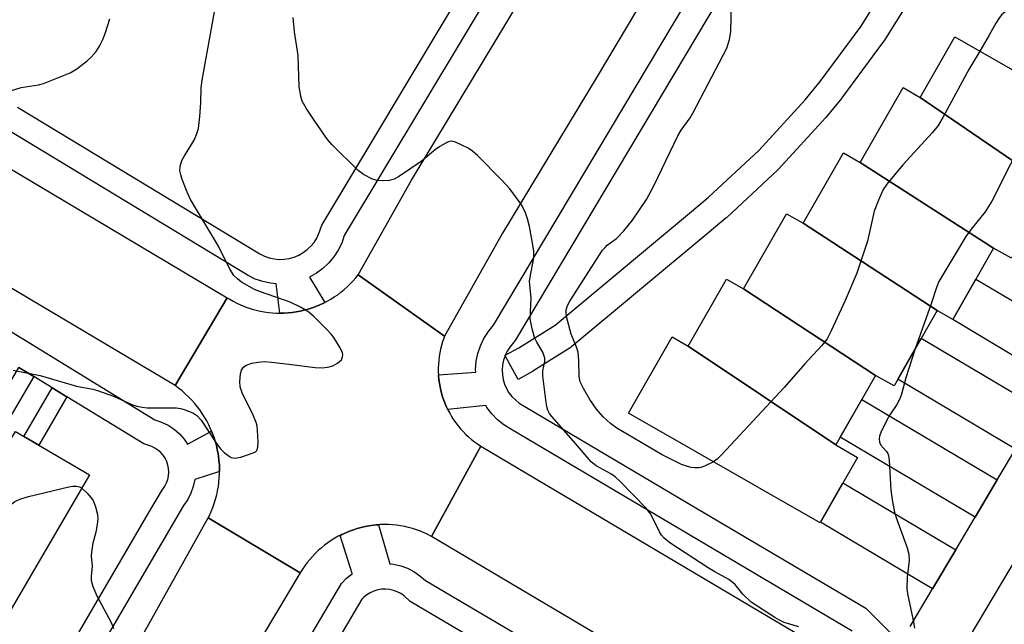
# Model space of a CAD drawing. Units: inches. Extents: x 1237770 to 1243770, y 569452 to 573453.
# Drawn here: x 1240457 to 1240674, y 571258 to 571391 of the extents above; entities that cross this region are included whole.
import ezdxf

# ---------------------------------------------------------------- set-up
doc = ezdxf.new("R2010")
doc.units = ezdxf.units.IN
doc.header["$MEASUREMENT"] = 0
for name, color, linetype in [('BLDG-Footprint', 5, 'Continuous'), ('TRANS-Driveway', 251, 'Continuous'), ('TRANS-Non Street Sidewalk', 7, 'Continuous'), ('TRANS-Road', 130, 'Continuous'), ('TRANS-Street Sidewalk', 7, 'Continuous'), ('Undefined', 1, 'Continuous')]:
    doc.layers.add(name, color=color, linetype=linetype)

msp = doc.modelspace()

# ---------------------------------------------------------------- linework, layer by layer
at = {"layer": 'BLDG-Footprint'}
for points, elevation in [([(1240684.88, 571354.09), (1240655.83, 571373.93), (1240663.44, 571387.25), (1240706, 571362.93), (1240696.99, 571347.17)], 588.23), ([(1240655.83, 571373.93), (1240684.88, 571354.09), (1240675.95, 571338.46), (1240672.02, 571340.71), (1240642.62, 571359.6), (1240652.05, 571376.09)], 589.37), ([(1240642.62, 571359.6), (1240672.02, 571340.71), (1240663, 571324.94), (1240659.53, 571326.92), (1240630, 571346.18), (1240638.89, 571361.73)], 588.76), ([(1240630, 571346.18), (1240659.53, 571326.92), (1240650.05, 571310.32), (1240645.98, 571312.64), (1240616.86, 571331.71), (1240626.33, 571348.28)], 590.29), ([(1240616.86, 571331.71), (1240645.98, 571312.64), (1240637.21, 571297.29), (1240604.67, 571319.1), (1240613.11, 571333.85)], 590.22), ([(1240604.67, 571319.1), (1240637.21, 571297.29), (1240642, 571294.56), (1240633.75, 571280.14), (1240591.54, 571304.27), (1240601.16, 571321.11)], 590.38), ([(1240434.02, 571262.74), (1240456.35, 571300.24), (1240472.68, 571290.7), (1240445.8, 571244.68), (1240437.95, 571249.27), (1240442.82, 571257.6)], 588.17)]:
    msp.add_lwpolyline(points, close=True, dxfattribs=dict(at, elevation=elevation))
at = {"layer": 'TRANS-Driveway'}
for points in [[(1240691.22, 571320.17), (1240685.83, 571311.27), (1240663, 571324.93), (1240668.12, 571333.88)], [(1240682.21, 571305.3), (1240679.4, 571300.68), (1240676.85, 571296.38), (1240650.88, 571311.78), (1240656.04, 571320.82)], [(1240672.81, 571289.57), (1240667.96, 571281.39), (1240638.2, 571299.04), (1240642.93, 571307.3)], [(1240663.67, 571274.17), (1240658.57, 571265.56), (1240633.82, 571280.25), (1240638.78, 571288.93)]]:
    msp.add_lwpolyline(points, close=True, dxfattribs=at)
at = {"layer": 'TRANS-Non Street Sidewalk'}
msp.add_lwpolyline([(1240655.93, 571399.38), (1240647.81, 571386.36), (1240647.68, 571386.16), (1240638.56, 571373.82), (1240638.47, 571373.69), (1240635.03, 571369.53), (1240634.93, 571369.41), (1240624.56, 571358.1), (1240624.4, 571357.94), (1240613.17, 571347.48), (1240613.05, 571347.37), (1240609.27, 571344.2), (1240579.01, 571318.97), (1240578.68, 571318.73), (1240570.43, 571313.57), (1240570.32, 571313.49), (1240567.16, 571311.76), (1240564.31, 571316.98), (1240564.35, 571317.06), (1240567.32, 571318.7), (1240575.33, 571323.71), (1240605.42, 571348.8), (1240609.13, 571351.92), (1240620.22, 571362.25), (1240630.46, 571373.41), (1240633.78, 571377.44), (1240642.78, 571389.64), (1240650.83, 571402.55)], dxfattribs=at)
for points in [[(1240460.37, 571312.37), (1240454.07, 571301.58), (1240450.73, 571303.53), (1240457.07, 571314.38)], [(1240467.7, 571307.88), (1240461.49, 571297.24), (1240458.21, 571299.16), (1240464.46, 571309.86)]]:
    msp.add_lwpolyline(points, close=True, dxfattribs=at)
at = {"layer": 'TRANS-Road'}
for points in [[(1240684.9, 571547.38), (1240653.1, 571493.02), (1240622.74, 571442.6), (1240584.63, 571378.57), (1240563.73, 571344), (1240550.94, 571321.25), (1240531.93, 571334.84), (1240543.67, 571355.71), (1240564.72, 571390.52), (1240602.81, 571454.53), (1240633.13, 571504.87), (1240661.41, 571551.83), (1240664.39, 571557.53), (1240667.61, 571563.12), (1240668.65, 571564.8), (1240672.17, 571570.21), (1240675.93, 571575.46)], [(1240550.94, 571321.25), (1240550.78, 571320.83), (1240550.51, 571320.04), (1240550.27, 571319.23), (1240550.07, 571318.42), (1240549.9, 571317.6), (1240549.77, 571316.77), (1240549.67, 571315.93), (1240549.61, 571315.1), (1240549.58, 571314.26), (1240549.58, 571313.42), (1240549.62, 571312.72), (1240549.63, 571312.58), (1240549.7, 571311.75), (1240549.82, 571310.92), (1240549.96, 571310.09), (1240550.14, 571309.27), (1240550.36, 571308.46), (1240550.45, 571308.13), (1240550.72, 571307.34), (1240551.01, 571306.55), (1240551.34, 571305.78), (1240551.67, 571305.08), (1240551.7, 571305.02), (1240552.09, 571304.28), (1240552.51, 571303.56), (1240552.96, 571302.85), (1240553.45, 571302.16), (1240553.96, 571301.5), (1240554.49, 571300.85), (1240555.06, 571300.23), (1240555.65, 571299.63), (1240556.26, 571299.06), (1240556.9, 571298.52), (1240557.56, 571298), (1240558.24, 571297.51), (1240558.94, 571297.05), (1240548.09, 571277.13), (1240547.29, 571277.55), (1240546.47, 571277.93), (1240545.63, 571278.27), (1240544.78, 571278.59), (1240543.91, 571278.86), (1240543.04, 571279.1), (1240542.16, 571279.3), (1240541.27, 571279.47), (1240540.37, 571279.59), (1240539.47, 571279.68), (1240538.56, 571279.73), (1240537.66, 571279.75), (1240536.75, 571279.72), (1240536.36, 571279.7), (1240535.85, 571279.66), (1240535.26, 571279.6), (1240534.36, 571279.48), (1240533.47, 571279.31), (1240532.59, 571279.11), (1240531.71, 571278.88), (1240530.85, 571278.61), (1240530, 571278.3), (1240529.16, 571277.95), (1240528.34, 571277.57), (1240527.92, 571277.36), (1240527.53, 571277.16), (1240526.74, 571276.72), (1240525.97, 571276.24), (1240525.22, 571275.73), (1240524.5, 571275.18), (1240523.79, 571274.61), (1240523.12, 571274.01), (1240522.46, 571273.39), (1240521.84, 571272.73), (1240521.24, 571272.05), (1240520.67, 571271.34), (1240520.13, 571270.62), (1240519.62, 571269.87), (1240519.15, 571269.1), (1240498.86, 571281.21), (1240499.12, 571281.74), (1240499.51, 571282.62), (1240499.87, 571283.51), (1240500.19, 571284.41), (1240500.47, 571285.33), (1240500.71, 571286.26), (1240500.92, 571287.2), (1240501.08, 571288.15), (1240501.21, 571289.1), (1240501.29, 571290.06), (1240501.33, 571291.02), (1240501.34, 571291.46), (1240501.34, 571291.98), (1240501.3, 571292.94), (1240501.22, 571293.9), (1240501.11, 571294.85), (1240501.03, 571295.36), (1240500.85, 571296.3), (1240500.64, 571297.24), (1240500.38, 571298.16), (1240500.09, 571299.08), (1240499.75, 571299.98), (1240499.6, 571300.34), (1240499.38, 571300.86), (1240498.98, 571301.73), (1240498.54, 571302.59), (1240498.06, 571303.42), (1240497.54, 571304.23), (1240497, 571305.03), (1240496.42, 571305.79), (1240495.81, 571306.53), (1240495.17, 571307.25), (1240494.5, 571307.94), (1240493.8, 571308.6), (1240493.07, 571309.23), (1240492.32, 571309.82), (1240491.55, 571310.39), (1240503.06, 571329.77), (1240503.58, 571329.44), (1240504.37, 571328.99), (1240505.18, 571328.58), (1240506, 571328.19), (1240506.84, 571327.84), (1240507.69, 571327.53), (1240508.56, 571327.26), (1240509.43, 571327.01), (1240510.32, 571326.81), (1240511.21, 571326.64), (1240512.11, 571326.52), (1240513.01, 571326.43), (1240513.92, 571326.37), (1240514.61, 571326.36), (1240514.83, 571326.36), (1240515.53, 571326.37), (1240516.44, 571326.42), (1240517.34, 571326.52), (1240518.24, 571326.64), (1240519.14, 571326.81), (1240520.02, 571327.01), (1240520.89, 571327.25), (1240521.76, 571327.53), (1240522.61, 571327.84), (1240523.45, 571328.19), (1240524.27, 571328.57), (1240524.57, 571328.72), (1240525.08, 571328.99), (1240525.87, 571329.44), (1240526.64, 571329.92), (1240527.39, 571330.43), (1240528.11, 571330.98), (1240528.81, 571331.55), (1240529.49, 571332.16), (1240530.15, 571332.79), (1240530.77, 571333.45), (1240531.37, 571334.13), (1240531.93, 571334.84)], [(1240634.61, 571252.18), (1240623.28, 571232.53), (1240548.09, 571277.13), (1240558.94, 571297.05)], [(1240519.15, 571269.1), (1240474.53, 571194.36), (1240471.97, 571189.95), (1240453.54, 571203.45), (1240472.04, 571233.14), (1240498.86, 571281.21)]]:
    msp.add_lwpolyline(points, close=True, dxfattribs=at)
for points in [[(1240451.02, 571360.69), (1240503.06, 571329.77), (1240491.55, 571310.39), (1240419.61, 571353.13)], [(1240653.64, 571257.24), (1240658.57, 571265.56), (1240663.67, 571274.17), (1240667.96, 571281.39), (1240672.81, 571289.57), (1240676.85, 571296.38)], [(1240679.28, 571276.15), (1240664.55, 571251.48)]]:
    msp.add_lwpolyline(points, dxfattribs=at)
at = {"layer": 'TRANS-Street Sidewalk'}
for points in [[(1240698.02, 571540.29), (1240660.71, 571478.39), (1240631.48, 571429.32), (1240566.54, 571320.29), (1240565.34, 571318.84), (1240564.77, 571317.94), (1240564.35, 571317.06), (1240564.31, 571316.98), (1240563.97, 571315.97), (1240563.75, 571314.92), (1240563.67, 571313.86), (1240563.72, 571312.79), (1240563.89, 571311.74), (1240564.2, 571310.71), (1240564.62, 571309.73), (1240565.16, 571308.81), (1240565.81, 571307.97), (1240566.56, 571307.21), (1240567.4, 571306.54), (1240568.54, 571305.84), (1240568.62, 571305.8), (1240606.72, 571283.24), (1240643.82, 571261.28), (1240651.08, 571254.05)], [(1240584.92, 571436.94), (1240555.26, 571387.49), (1240528.85, 571343.45), (1240528.27, 571341.79), (1240527.49, 571340.21), (1240526.53, 571338.74), (1240525.4, 571337.39), (1240524.11, 571336.19), (1240522.69, 571335.14), (1240521.19, 571334.3), (1240524.57, 571328.72), (1240524.27, 571328.57), (1240523.45, 571328.19), (1240522.61, 571327.84), (1240521.76, 571327.53), (1240520.89, 571327.25), (1240520.02, 571327.01), (1240519.14, 571326.81), (1240518.24, 571326.64), (1240517.34, 571326.52), (1240516.44, 571326.42), (1240515.53, 571326.37), (1240514.83, 571326.36), (1240514.61, 571326.36), (1240513.85, 571332.85), (1240512.59, 571332.96), (1240510.87, 571333.32), (1240509.2, 571333.88), (1240507.62, 571334.64), (1240459.96, 571363.52), (1240448.58, 571370.39)], [(1240640.82, 571256.26), (1240565.56, 571300.81), (1240564.04, 571301.74), (1240562.64, 571302.85), (1240561.39, 571304.12), (1240560.31, 571305.54), (1240560.04, 571306), (1240554.4, 571305.38), (1240551.67, 571305.08), (1240551.34, 571305.78), (1240551.01, 571306.55), (1240550.72, 571307.34), (1240550.45, 571308.13), (1240550.36, 571308.46), (1240550.14, 571309.27), (1240549.96, 571310.09), (1240549.82, 571310.92), (1240549.7, 571311.75), (1240549.63, 571312.58), (1240549.62, 571312.72), (1240557.84, 571313.36), (1240557.81, 571313.96), (1240557.95, 571315.74), (1240558.31, 571317.49), (1240558.88, 571319.18), (1240559.65, 571320.79), (1240560.61, 571322.29), (1240561.74, 571323.67), (1240607.43, 571400.37)], [(1240456.8, 571371.75), (1240462.76, 571368.15), (1240510.19, 571339.41), (1240511.24, 571338.9), (1240512.29, 571338.55), (1240513.38, 571338.32), (1240514.49, 571338.22), (1240515.6, 571338.26), (1240516.69, 571338.43), (1240517.76, 571338.73), (1240518.79, 571339.15), (1240519.76, 571339.7), (1240520.65, 571340.36), (1240521.46, 571341.11), (1240522.18, 571341.97), (1240522.78, 571342.89), (1240523.27, 571343.89), (1240523.93, 571345.76), (1240553.31, 571394.75)], [(1240436.72, 571333.67), (1240487.09, 571302.85), (1240488.58, 571302.35), (1240490, 571301.66), (1240491.31, 571300.79), (1240492.49, 571299.76), (1240493.53, 571298.57), (1240494.29, 571297.44), (1240499.6, 571300.34), (1240499.75, 571299.98), (1240500.09, 571299.08), (1240500.38, 571298.16), (1240500.64, 571297.24), (1240500.85, 571296.3), (1240501.03, 571295.36), (1240501.11, 571294.85), (1240501.22, 571293.9), (1240501.3, 571292.94), (1240501.34, 571291.98), (1240501.34, 571291.46), (1240495.88, 571289.67), (1240495.56, 571288.13), (1240495.04, 571286.64), (1240494.32, 571285.24), (1240493.43, 571283.94), (1240445.82, 571202.62)], [(1240452.5, 571225.57), (1240485.98, 571282.74), (1240488.51, 571287.07), (1240489.3, 571288.22), (1240489.67, 571288.94), (1240489.93, 571289.69), (1240490.09, 571290.48), (1240490.15, 571291.28), (1240490.11, 571292.08), (1240489.95, 571292.87), (1240489.7, 571293.63), (1240489.34, 571294.35), (1240488.9, 571295.02), (1240488.37, 571295.62), (1240487.76, 571296.15), (1240487.1, 571296.6), (1240486.38, 571296.95), (1240484.62, 571297.53), (1240467.7, 571307.88), (1240464.46, 571309.86), (1240460.37, 571312.37), (1240457.07, 571314.38)], [(1240446.61, 571128.62), (1240528.21, 571266.75), (1240529.32, 571267.9), (1240530.57, 571268.9), (1240530.62, 571268.93), (1240527.92, 571277.36), (1240528.34, 571277.57), (1240529.16, 571277.95), (1240530, 571278.3), (1240530.85, 571278.61), (1240531.71, 571278.88), (1240532.59, 571279.11), (1240533.47, 571279.31), (1240534.36, 571279.48), (1240535.26, 571279.6), (1240535.85, 571279.66), (1240536.36, 571279.7), (1240538.92, 571271.08), (1240539.72, 571271.01), (1240541.28, 571270.66), (1240542.79, 571270.11), (1240544.21, 571269.38), (1240545.53, 571268.47), (1240546.72, 571267.4), (1240617.86, 571225.4)], [(1240621.6, 571216.62), (1240543.36, 571262.81), (1240542.02, 571264.01), (1240541.3, 571264.51), (1240540.52, 571264.91), (1240539.69, 571265.21), (1240538.83, 571265.4), (1240537.96, 571265.49), (1240537.08, 571265.46), (1240536.21, 571265.31), (1240535.37, 571265.06), (1240534.57, 571264.7), (1240533.82, 571264.25), (1240533.13, 571263.7), (1240532.74, 571263.29), (1240521.31, 571243.95)]]:
    msp.add_lwpolyline(points, dxfattribs=at)
at = {"layer": 'Undefined'}
for points, elevation in [([(1240686.63, 571401.87), (1240686.33, 571400.39), (1240686.1, 571399.92), (1240685.79, 571399.59), (1240682.98, 571398.13), (1240679.27, 571395.95), (1240674.76, 571392.96), (1240673.86, 571392.22), (1240673.29, 571391.56), (1240672.47, 571390.32), (1240671.02, 571387.62), (1240668.96, 571384.1)], 590), ([(1240610.24, 571293.58), (1240608.27, 571292.62), (1240607.46, 571292.33), (1240606.93, 571292.23), (1240606.12, 571292.22), (1240605.31, 571292.32), (1240604.51, 571292.52), (1240603.2, 571292.98), (1240598.96, 571295.15), (1240588.96, 571301.03), (1240587.53, 571302.03), (1240585.9, 571303.51), (1240584.43, 571305.22), (1240583, 571307.29), (1240581.57, 571309.71), (1240580.86, 571311.22), (1240580.63, 571312.42), (1240580.59, 571315.83), (1240580.38, 571317.78), (1240580.07, 571318.87), (1240578.9, 571321.71), (1240578.63, 571322.54), (1240577.93, 571325.33), (1240577.79, 571326.33), (1240577.8, 571327.06), (1240578.04, 571328.01), (1240578.54, 571329.02), (1240585.81, 571340.24), (1240586.33, 571340.86), (1240586.83, 571341.31), (1240588.89, 571342.78), (1240590.51, 571344.52), (1240592.4, 571346.83), (1240595.47, 571351.44), (1240597.08, 571354.45), (1240602.36, 571365.48), (1240603.11, 571366.68), (1240605.08, 571369.46), (1240605.67, 571370.43), (1240613.17, 571384.8), (1240613.8, 571386.69), (1240614.1, 571388.39), (1240614.32, 571397.96)], 590), ([(1240455.83, 571313.78), (1240461.77, 571312.6), (1240469.78, 571310.27), (1240473.39, 571309.58), (1240474.47, 571309.3), (1240477.98, 571308.02), (1240482, 571306.24), (1240483.1, 571305.85), (1240484.25, 571305.63), (1240485.42, 571305.5), (1240491.85, 571305.48), (1240492.71, 571305.36), (1240493.56, 571305.13), (1240495.46, 571304.41), (1240496.37, 571303.8), (1240497.26, 571302.74), (1240500.5, 571297.82), (1240501.56, 571296.45), (1240502.34, 571295.64), (1240503.23, 571294.95), (1240503.94, 571294.56), (1240504.7, 571294.39), (1240506.06, 571294.62), (1240508.79, 571295.52), (1240509.24, 571295.77), (1240509.59, 571296.08), (1240509.82, 571296.78), (1240509.85, 571297.91), (1240509.72, 571300.57), (1240509.63, 571301.44), (1240509.44, 571302.28), (1240508.79, 571303.86), (1240506.36, 571308.81), (1240505.91, 571310.13), (1240505.83, 571311.26), (1240505.94, 571312.98), (1240506.15, 571313.77), (1240506.59, 571314.43), (1240507.21, 571314.88), (1240508.43, 571315.34), (1240509.86, 571315.57), (1240511.29, 571315.67), (1240512.79, 571315.57), (1240516.65, 571315.13), (1240522.45, 571314.34), (1240524.15, 571314.31), (1240525.52, 571314.5), (1240526.32, 571314.76), (1240527.35, 571315.33), (1240528.2, 571316.07), (1240528.48, 571316.7), (1240528.51, 571317.14), (1240528.42, 571317.63), (1240527.94, 571318.68), (1240526.51, 571320.99), (1240525.98, 571321.69), (1240524.99, 571322.75), (1240522.14, 571325.61), (1240521.06, 571326.57), (1240519.21, 571327.71), (1240516.93, 571328.76), (1240510.39, 571331.02), (1240509.05, 571331.56), (1240506.19, 571333.19), (1240505.27, 571333.89), (1240504.53, 571334.65), (1240503.64, 571336.06), (1240501.11, 571341.16), (1240494.93, 571351.43), (1240494.22, 571353.04), (1240493.06, 571356.06), (1240492.79, 571356.88), (1240492.62, 571357.72), (1240492.69, 571358.75), (1240493.05, 571360.01), (1240493.59, 571361.03), (1240495.75, 571364.47), (1240496.29, 571365.74), (1240496.68, 571367.06), (1240496.98, 571369.73), (1240497.19, 571372.72), (1240497.31, 571376.02), (1240497.49, 571377.7), (1240500.5, 571394.4)], 586), ([(1240455.47, 571375.46), (1240457.63, 571376.1), (1240461.42, 571376.7), (1240462.52, 571376.96), (1240468.42, 571379.34), (1240469.91, 571380.21), (1240472.19, 571382.01), (1240473.04, 571382.79), (1240474.13, 571384.03), (1240474.91, 571385.22), (1240475.68, 571386.83), (1240476.21, 571388.21), (1240477.18, 571391.26)], 584), ([(1240629.08, 571257.2), (1240625.81, 571258.18), (1240624.79, 571258.65), (1240623.77, 571259.24), (1240618.56, 571262.6), (1240616.69, 571264.38), (1240614.92, 571266.59), (1240613.66, 571267.64), (1240610.54, 571269.33), (1240609.06, 571270.22), (1240600.65, 571275.74), (1240599.35, 571276.74), (1240598.8, 571277.39), (1240598.33, 571278.11), (1240596.43, 571282.05), (1240595.33, 571283.43), (1240589.69, 571289.23), (1240588.6, 571290.25), (1240587.63, 571290.92), (1240584.38, 571292.72), (1240583.29, 571293.54), (1240579.83, 571297.65), (1240574.58, 571303.55), (1240574.09, 571304.23), (1240573.72, 571304.94), (1240573.48, 571305.75), (1240573.33, 571306.62), (1240572.63, 571312.54), (1240572.64, 571313.67), (1240573.09, 571315.73), (1240573.09, 571316.44), (1240572.61, 571317.73), (1240571.28, 571319.97), (1240570.79, 571321), (1240570.26, 571322.9), (1240569.86, 571325.12), (1240570.02, 571329.75), (1240569.7, 571333.35), (1240569.87, 571334.73), (1240570.47, 571337.76), (1240570.62, 571338.87), (1240570.61, 571340), (1240570.4, 571341.45), (1240569.65, 571345.48), (1240569.24, 571347.15), (1240568.81, 571348.49), (1240568.38, 571349.46), (1240567.85, 571350.41), (1240565.35, 571353.75), (1240563.56, 571355.69), (1240558.21, 571361.11), (1240557.14, 571362.09), (1240556.18, 571362.72), (1240554.64, 571363.49), (1240553.34, 571364.06), (1240552.57, 571364.25), (1240552.06, 571364.22), (1240551.57, 571364.06), (1240549.89, 571363.08), (1240548.96, 571362.41), (1240545.78, 571359.79), (1240540.81, 571356.44), (1240539.81, 571355.87), (1240538.71, 571355.59), (1240537.26, 571355.5), (1240536.1, 571355.57), (1240535.05, 571355.89), (1240533.08, 571356.94), (1240531.93, 571357.78), (1240526.08, 571363.54), (1240525.18, 571364.67), (1240522.34, 571368.68), (1240520.41, 571371.59), (1240519.57, 571373.09), (1240519.24, 571374.21), (1240518.9, 571376.24), (1240518.65, 571383.19), (1240517.89, 571388.37), (1240517.59, 571391.53)], 588), ([(1240668.96, 571384.1), (1240666.56, 571380.09), (1240660.8, 571369.49), (1240659.77, 571367.77), (1240658.51, 571366.22), (1240651.99, 571359.06), (1240648.48, 571354.8), (1240647.68, 571353.61), (1240646.62, 571351.26), (1240645.69, 571348.85), (1240644.17, 571342.23), (1240641.85, 571335.19), (1240639.29, 571329.14), (1240636.22, 571322.43), (1240635.28, 571320.69), (1240634.16, 571319.23), (1240630.4, 571315.17), (1240625.84, 571309.94), (1240612.11, 571295.17), (1240611.05, 571294.14), (1240610.24, 571293.58)], 590), ([(1240684, 571375.5), (1240671.61, 571351.02), (1240670.13, 571348.68), (1240667.05, 571344.87), (1240665.87, 571343.27), (1240659.96, 571333.34), (1240659.4, 571331.99), (1240658.26, 571328.42), (1240654.73, 571318.51)], 588), ([(1240654.73, 571318.51), (1240652.66, 571312.11), (1240651.69, 571308.52), (1240651.33, 571307.45), (1240650.69, 571306.24), (1240649.11, 571303.93), (1240648.52, 571302.94), (1240647.16, 571300.01), (1240646.88, 571299.2), (1240646.79, 571298.66), (1240646.88, 571297.92), (1240647.18, 571297.23), (1240648.4, 571295.85), (1240648.67, 571295.43), (1240648.86, 571294.96), (1240649.01, 571293.9), (1240649.32, 571287.31), (1240649.69, 571284.74), (1240650.18, 571282.48), (1240650.58, 571281.07), (1240652.96, 571274.59), (1240653.34, 571273.18), (1240653.4, 571271.82), (1240652.98, 571268.17), (1240652.9, 571265.55), (1240653.11, 571264.07), (1240654.35, 571258.31), (1240654.56, 571256.91)], 588), ([(1240440.81, 571258.77), (1240436.89, 571264.23), (1240436.39, 571264.98), (1240436.03, 571265.7), (1240435.89, 571266.35), (1240436.11, 571267.37), (1240436.6, 571268.36), (1240437.31, 571269.26), (1240454.56, 571283.61), (1240456.24, 571284.81), (1240457.56, 571285.42), (1240459.23, 571285.96), (1240468.14, 571288.05), (1240468.97, 571288.19), (1240469.78, 571288.2), (1240470.45, 571288.04), (1240470.97, 571287.77)], 588), ([(1240470.97, 571287.77), (1240472.09, 571286.77), (1240473, 571285.71), (1240473.47, 571285.02), (1240474.01, 571283.66), (1240474.45, 571281.94), (1240474.52, 571281.09), (1240474.37, 571279.72), (1240474.06, 571278.08), (1240473.42, 571275.66), (1240473.09, 571273.66), (1240473.06, 571272.81), (1240473.28, 571270.58), (1240473.06, 571268.29), (1240473.06, 571267.44), (1240473.42, 571266.1), (1240474.3, 571264), (1240477.47, 571258.13), (1240477.97, 571256.82)], 588)]:
    msp.add_lwpolyline(points, dxfattribs=dict(at, elevation=elevation))

doc.saveas('drawing.dxf')
